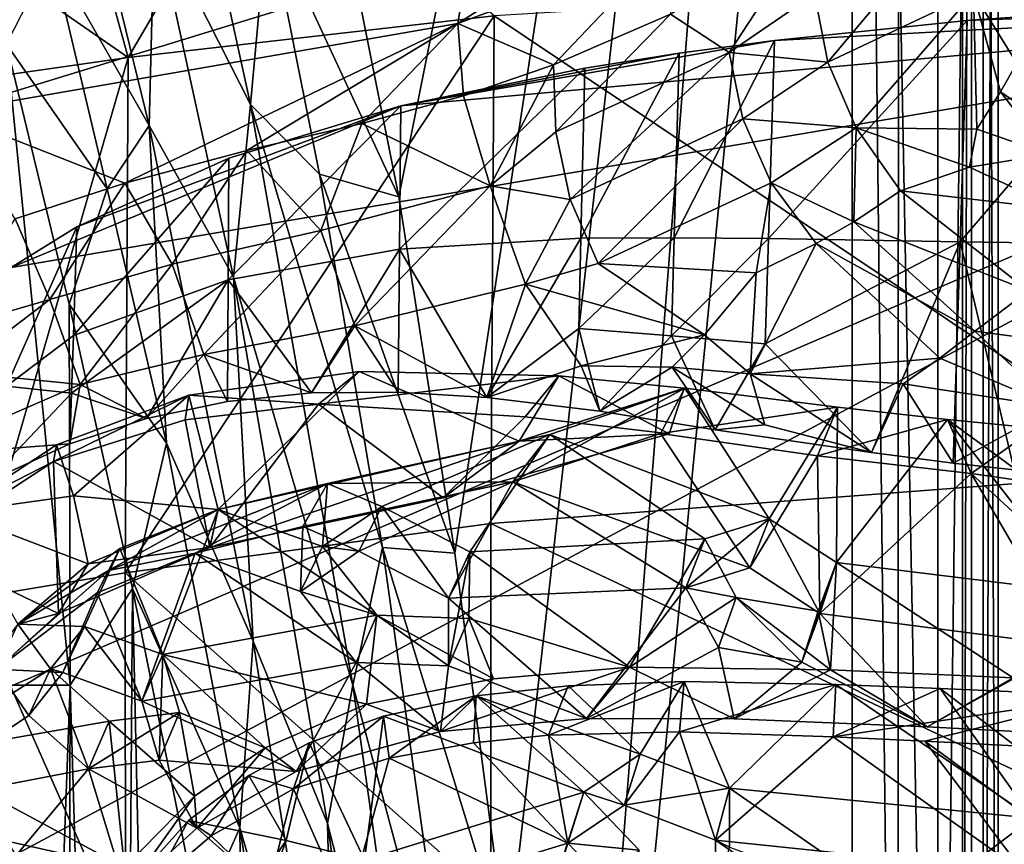
# Model space of a CAD drawing. Units: inches. Extents: x -8.1 to 8, y -9.6 to 9.6.
# Drawn here: x 3.8 to 5, y 5.9 to 6.9 of the extents above; entities that cross this region are included whole.
import ezdxf

# ---------------------------------------------------------------- set-up
doc = ezdxf.new("R2010")
doc.units = ezdxf.units.IN
doc.layers.get('0').update_dxf_attribs({"true_color": 0xc2ced6})

msp = doc.modelspace()

# ---------------------------------------------------------------- linework, layer by layer
for points in [[(2.0897, 4.0196), (4.9287, 4.7361), (4.9287, 9.3345), (2.0897, 4.0196)], [(4.1876, 7.0048), (4.7893, 9.3345), (4.2553, 6.6665), (4.1876, 7.0048)], [(4.2553, 6.6665), (4.7893, 9.3345), (4.3211, 6.2479), (4.2553, 6.6665)], [(4.7893, 9.3345), (4.3833, 5.7762), (4.3211, 6.2479), (4.7893, 9.3345)], [(4.7893, 9.3345), (4.4579, 5.1308), (4.3833, 5.7762), (4.7893, 9.3345)], [(4.7879, 4.5582), (4.4579, 5.1308), (4.7893, 9.3345), (4.7879, 4.5582)], [(4.7879, 4.5582), (4.7893, 9.3345), (4.8417, 4.6251), (4.7879, 4.5582)], [(4.8428, 7.0229), (4.8417, 4.6251), (4.7893, 9.3345), (4.8428, 7.0229)], [(4.918, 4.6654), (4.9181, 7.0388), (4.9287, 9.3345), (4.918, 4.6654)], [(4.9287, 9.3345), (4.9287, 4.7056), (4.918, 4.6654), (4.9287, 9.3345)], [(4.9287, 4.7056), (4.9287, 9.3345), (4.9287, 9.3345), (4.9287, 4.7056)], [(4.9287, 9.3345), (4.9287, 4.7361), (4.9287, 4.7056), (4.9287, 9.3345)], [(4.3765, 4.0669), (4.8894, 9.2755), (-6.8429, 9.2755), (4.3765, 4.0669)], [(4.8894, 9.2755), (4.8892, 4.5793), (-6.3301, 4.0669), (4.8894, 9.2755)], [(4.8894, 9.2755), (4.3765, 4.0669), (4.8891, 4.5658), (4.8894, 9.2755)], [(4.8892, 4.5793), (4.8894, 9.2755), (4.8891, 4.5658), (4.8892, 4.5793)], [(4.9425, 9.2644), (-6.8961, 9.2558), (4.9425, 4.7361), (4.9425, 9.2644)], [(4.9425, 9.2644), (4.9425, 4.7361), (-6.8961, 4.7361), (4.9425, 9.2644)], [(4.9425, 4.7361), (4.96, 4.7361), (4.9599, 9.271), (4.9425, 4.7361)], [(4.9599, 9.271), (4.9425, 9.2644), (4.9425, 4.7361), (4.9599, 9.271)], [(4.96, 4.7361), (4.9425, 9.2644), (4.96, 9.2709), (4.96, 4.7361)], [(4.9425, 9.2644), (4.96, 4.7361), (4.9425, 4.7361), (4.9425, 9.2644)], [(4.96, 9.2709), (4.9599, 9.271), (4.96, 4.7361), (4.96, 9.2709)], [(4.96, 4.7361), (4.96, 4.7361), (4.96, 9.2709), (4.96, 4.7361)], [(3.9683, 6.9977), (3.9972, 7.1581), (4.0811, 6.7749), (3.9683, 6.9977)], [(3.9972, 7.1581), (4.1013, 6.9982), (4.0811, 6.7749), (3.9972, 7.1581)], [(3.8473, 6.9507), (3.8705, 7.1235), (3.9619, 6.7502), (3.8473, 6.9507)], [(3.8705, 7.1235), (3.9683, 6.9977), (3.9619, 6.7502), (3.8705, 7.1235)], [(4.0998, 7.1079), (3.8854, 7.0174), (3.9372, 6.8304), (4.0998, 7.1079)], [(4.0998, 7.1079), (3.9372, 6.8304), (4.3673, 6.8794), (4.0998, 7.1079)], [(4.5702, 6.9613), (4.3249, 6.8703), (4.5913, 7.041), (4.5702, 6.9613)], [(4.3249, 6.8703), (4.3383, 6.955), (4.5913, 7.041), (4.3249, 6.8703)], [(4.8878, 4.6555), (4.8428, 7.0229), (4.9181, 7.0388), (4.8878, 4.6555)], [(4.9181, 7.0388), (4.918, 4.6654), (4.8878, 4.6555), (4.9181, 7.0388)], [(3.7647, 6.9498), (3.9372, 6.8304), (3.8854, 7.0174), (3.7647, 6.9498)], [(4.8428, 7.0229), (4.8878, 4.6555), (4.8417, 4.6251), (4.8428, 7.0229)], [(4.1013, 6.9982), (4.1876, 7.0048), (4.2553, 6.6665), (4.1013, 6.9982)], [(3.9619, 6.7502), (3.9683, 6.9977), (4.0611, 6.5722), (3.9619, 6.7502)], [(3.9683, 6.9977), (4.0811, 6.7749), (4.0611, 6.5722), (3.9683, 6.9977)], [(4.0811, 6.7749), (4.1013, 6.9982), (4.1621, 6.693), (4.0811, 6.7749)], [(4.2553, 6.6665), (4.1621, 6.693), (4.1013, 6.9982), (4.2553, 6.6665)], [(4.7415, 6.9855), (4.6436, 6.8363), (4.5748, 6.881), (4.7415, 6.9855)], [(4.7443, 6.9052), (4.6436, 6.8363), (4.7415, 6.9855), (4.7443, 6.9052)], [(4.8983, 6.9897), (4.7599, 6.8248), (4.7443, 6.9052), (4.8983, 6.9897)], [(4.7599, 6.8248), (4.8983, 6.9897), (4.9311, 6.906), (4.7599, 6.8248)], [(4.3249, 6.8703), (4.5702, 6.9613), (4.4374, 6.8215), (4.3249, 6.8703)], [(4.5702, 6.9613), (4.5748, 6.881), (4.4374, 6.8215), (4.5702, 6.9613)], [(3.7221, 6.7658), (3.752, 6.941), (4.3383, 6.955), (3.7221, 6.7658)], [(4.3383, 6.955), (4.3249, 6.8703), (3.7221, 6.7658), (4.3383, 6.955)], [(3.9372, 6.8304), (3.7647, 6.9498), (3.7558, 6.8044), (3.9372, 6.8304)], [(3.9123, 6.676), (3.7941, 6.846), (3.8473, 6.9507), (3.9123, 6.676)], [(3.8473, 6.9507), (3.9619, 6.7502), (3.9123, 6.676), (3.8473, 6.9507)], [(5.167, 6.3439), (5.2998, 6.9351), (4.3673, 6.8794), (5.167, 6.3439)], [(3.4028, 5.9216), (5.6889, 6.903), (3.3776, 5.665), (3.4028, 5.9216)], [(3.3776, 5.665), (5.6889, 6.903), (7.8213, 5.4081), (3.3776, 5.665)], [(3.4028, 5.9216), (3.7997, 6.5835), (5.6889, 6.903), (3.4028, 5.9216)], [(3.7997, 6.5835), (4.2579, 6.7733), (5.6889, 6.903), (3.7997, 6.5835)], [(4.697, 6.8503), (5.6889, 6.903), (4.2579, 6.7733), (4.697, 6.8503)], [(4.6436, 6.8363), (4.7443, 6.9052), (4.7599, 6.8248), (4.6436, 6.8363)], [(4.697, 6.8503), (4.9236, 6.8737), (5.6889, 6.903), (4.697, 6.8503)], [(4.9311, 6.906), (4.7931, 6.7475), (4.7599, 6.8248), (4.9311, 6.906)], [(4.7931, 6.7475), (4.9311, 6.906), (4.935, 6.7462), (4.7931, 6.7475)], [(5.1522, 6.8898), (5.6889, 6.903), (4.9236, 6.8737), (5.1522, 6.8898)], [(4.9628, 6.79), (4.9311, 6.906), (4.9822, 6.8237), (4.9628, 6.79)], [(4.9822, 6.8237), (4.9311, 6.906), (5.0116, 6.8995), (4.9822, 6.8237)], [(4.935, 6.7462), (4.9311, 6.906), (4.9628, 6.79), (4.935, 6.7462)], [(4.9153, 6.6137), (5.145, 6.6107), (5.1522, 6.8898), (4.9153, 6.6137)], [(5.1522, 6.8898), (4.9236, 6.8737), (4.9153, 6.6137), (5.1522, 6.8898)], [(3.9338, 6.2249), (4.3636, 6.2829), (4.3673, 6.8794), (3.9338, 6.2249)], [(4.3673, 6.8794), (3.9372, 6.8304), (3.9338, 6.2249), (4.3673, 6.8794)], [(4.3673, 6.8794), (4.3636, 6.2829), (5.167, 6.3439), (4.3673, 6.8794)], [(4.4374, 6.8215), (4.5748, 6.881), (4.4398, 6.743), (4.4374, 6.8215)], [(4.6436, 6.8363), (4.4398, 6.743), (4.5748, 6.881), (4.6436, 6.8363)], [(3.7221, 6.7658), (4.3249, 6.8703), (3.9332, 6.6826), (3.7221, 6.7658)], [(4.0767, 6.721), (3.9332, 6.6826), (4.3249, 6.8703), (4.0767, 6.721)], [(4.212, 6.7526), (4.0767, 6.721), (4.3249, 6.8703), (4.212, 6.7526)], [(4.3316, 6.7854), (4.212, 6.7526), (4.3249, 6.8703), (4.3316, 6.7854)], [(4.3316, 6.7854), (4.3249, 6.8703), (4.4374, 6.8215), (4.3316, 6.7854)], [(4.9236, 6.8737), (4.697, 6.8503), (4.69, 6.6175), (4.9236, 6.8737)], [(4.69, 6.6175), (4.9153, 6.6137), (4.9236, 6.8737), (4.69, 6.6175)], [(3.6597, 6.0929), (3.7941, 6.846), (3.869, 6.0929), (3.6597, 6.0929)], [(3.7941, 6.846), (3.9123, 6.676), (3.8677, 6.5406), (3.7941, 6.846)], [(3.8677, 6.5406), (3.869, 6.0929), (3.7941, 6.846), (3.8677, 6.5406)], [(4.2579, 6.7733), (4.5849, 6.8354), (4.697, 6.8503), (4.2579, 6.7733)], [(4.5791, 6.6185), (4.69, 6.6175), (4.697, 6.8503), (4.5791, 6.6185)], [(4.697, 6.8503), (4.5849, 6.8354), (4.5791, 6.6185), (4.697, 6.8503)], [(3.7529, 6.1948), (3.9338, 6.2249), (3.9372, 6.8304), (3.7529, 6.1948)], [(3.9372, 6.8304), (3.7558, 6.8044), (3.7529, 6.1948), (3.9372, 6.8304)], [(4.4739, 6.8179), (4.5849, 6.8354), (4.2579, 6.7733), (4.4739, 6.8179)], [(4.4567, 6.6635), (4.4398, 6.743), (4.6436, 6.8363), (4.4567, 6.6635)], [(4.6436, 6.8363), (4.66, 6.7581), (4.4567, 6.6635), (4.6436, 6.8363)], [(4.5849, 6.8354), (4.4739, 6.8179), (4.4695, 6.6181), (4.5849, 6.8354)], [(4.4695, 6.6181), (4.5791, 6.6185), (4.5849, 6.8354), (4.4695, 6.6181)], [(4.7599, 6.8248), (4.66, 6.7581), (4.6436, 6.8363), (4.7599, 6.8248)], [(4.3627, 6.6795), (4.3316, 6.7854), (4.4374, 6.8215), (4.3627, 6.6795)], [(4.4374, 6.8215), (4.4398, 6.743), (4.3627, 6.6795), (4.4374, 6.8215)], [(4.66, 6.7581), (4.7599, 6.8248), (4.7931, 6.7475), (4.66, 6.7581)], [(4.9628, 6.79), (4.9822, 6.8237), (5.0217, 6.7494), (4.9628, 6.79)], [(4.2563, 6.6052), (4.4695, 6.6181), (4.4739, 6.8179), (4.2563, 6.6052)], [(4.4739, 6.8179), (4.2579, 6.7733), (4.2563, 6.6052), (4.4739, 6.8179)], [(4.3316, 6.7854), (4.3627, 6.6795), (4.212, 6.7526), (4.3316, 6.7854)], [(5.0198, 6.7166), (4.935, 6.7462), (4.9628, 6.79), (5.0198, 6.7166)], [(5.0217, 6.7494), (5.0198, 6.7166), (4.9628, 6.79), (5.0217, 6.7494)], [(4.2579, 6.7733), (3.7997, 6.5835), (3.8769, 6.6312), (4.2579, 6.7733)], [(3.8769, 6.6312), (4.0555, 6.7121), (4.2579, 6.7733), (3.8769, 6.6312)], [(4.0548, 6.5692), (4.2563, 6.6052), (4.2579, 6.7733), (4.0548, 6.5692)], [(4.2579, 6.7733), (4.0555, 6.7121), (4.0548, 6.5692), (4.2579, 6.7733)], [(4.2015, 6.0927), (4.0611, 6.5722), (4.0811, 6.7749), (4.2015, 6.0927)], [(4.0811, 6.7749), (4.1621, 6.693), (4.236, 6.2546), (4.0811, 6.7749)], [(4.0811, 6.7749), (4.236, 6.2546), (4.2015, 6.0927), (4.0811, 6.7749)], [(3.8041, 6.6406), (3.7221, 6.7658), (3.9332, 6.6826), (3.8041, 6.6406)], [(3.9123, 6.676), (3.9619, 6.7502), (3.9823, 6.377), (3.9123, 6.676)], [(3.9823, 6.377), (3.9619, 6.7502), (4.0841, 6.1445), (3.9823, 6.377)], [(3.9619, 6.7502), (4.0611, 6.5722), (4.0841, 6.1445), (3.9619, 6.7502)], [(4.0767, 6.721), (4.212, 6.7526), (4.1638, 6.6269), (4.0767, 6.721)], [(4.3627, 6.6795), (4.1638, 6.6269), (4.212, 6.7526), (4.3627, 6.6795)], [(4.4896, 6.5881), (4.4567, 6.6635), (4.66, 6.7581), (4.4896, 6.5881)], [(4.66, 6.7581), (4.6932, 6.683), (4.4896, 6.5881), (4.66, 6.7581)], [(4.7931, 6.7475), (4.6932, 6.683), (4.66, 6.7581), (4.7931, 6.7475)], [(4.4567, 6.6635), (4.3627, 6.6795), (4.4398, 6.743), (4.4567, 6.6635)], [(4.7904, 6.637), (4.6932, 6.683), (4.7931, 6.7475), (4.7904, 6.637)], [(4.7904, 6.637), (4.7931, 6.7475), (4.8453, 6.6738), (4.7904, 6.637)], [(4.9265, 6.7014), (4.7931, 6.7475), (4.935, 6.7462), (4.9265, 6.7014)], [(4.8453, 6.6738), (4.7931, 6.7475), (4.9265, 6.7014), (4.8453, 6.6738)], [(4.935, 6.7462), (5.0198, 6.7166), (4.9265, 6.7014), (4.935, 6.7462)], [(3.9887, 6.5875), (3.9332, 6.6826), (4.0767, 6.721), (3.9887, 6.5875)], [(4.1638, 6.6269), (3.9887, 6.5875), (4.0767, 6.721), (4.1638, 6.6269)], [(4.9265, 6.7014), (5.0198, 6.7166), (5.0329, 6.6516), (4.9265, 6.7014)], [(3.8728, 6.5037), (4.0548, 6.5692), (4.0555, 6.7121), (3.8728, 6.5037)], [(4.0555, 6.7121), (3.8769, 6.6312), (3.8728, 6.5037), (4.0555, 6.7121)], [(4.3211, 6.2479), (4.236, 6.2546), (4.1621, 6.693), (4.3211, 6.2479)], [(4.1621, 6.693), (4.2553, 6.6665), (4.3211, 6.2479), (4.1621, 6.693)], [(4.9265, 6.7014), (5.0329, 6.6516), (4.8453, 6.6738), (4.9265, 6.7014)], [(3.8041, 6.6406), (3.9332, 6.6826), (3.8449, 6.5459), (3.8041, 6.6406)], [(3.8449, 6.5459), (3.9332, 6.6826), (3.9887, 6.5875), (3.8449, 6.5459)], [(4.6932, 6.683), (4.6754, 6.5774), (4.4896, 6.5881), (4.6932, 6.683)], [(4.6754, 6.5774), (4.6932, 6.683), (4.746, 6.6118), (4.6754, 6.5774)], [(4.6932, 6.683), (4.7904, 6.637), (4.746, 6.6118), (4.6932, 6.683)], [(3.8677, 6.5406), (3.9123, 6.676), (3.9823, 6.377), (3.8677, 6.5406)], [(4.2037, 6.515), (4.1638, 6.6269), (4.3627, 6.6795), (4.2037, 6.515)], [(4.3627, 6.6795), (4.4043, 6.5638), (4.2037, 6.515), (4.3627, 6.6795)], [(4.4567, 6.6635), (4.4043, 6.5638), (4.3627, 6.6795), (4.4567, 6.6635)], [(4.7904, 6.637), (4.8453, 6.6738), (4.9959, 6.5563), (4.7904, 6.637)], [(4.9959, 6.5563), (4.8453, 6.6738), (5.0329, 6.6516), (4.9959, 6.5563)], [(4.4896, 6.5881), (4.4043, 6.5638), (4.4567, 6.6635), (4.4896, 6.5881)], [(3.8041, 6.6406), (3.8449, 6.5459), (3.722, 6.5103), (3.8041, 6.6406)], [(4.746, 6.6118), (4.7904, 6.637), (4.9328, 6.5089), (4.746, 6.6118)], [(4.9959, 6.5563), (4.9328, 6.5089), (4.7904, 6.637), (4.9959, 6.5563)], [(3.794, 6.4439), (3.8728, 6.5037), (3.8769, 6.6312), (3.794, 6.4439)], [(3.8769, 6.6312), (3.7997, 6.5835), (3.794, 6.4439), (3.8769, 6.6312)], [(4.0263, 6.4814), (3.9887, 6.5875), (4.1638, 6.6269), (4.0263, 6.4814)], [(4.1638, 6.6269), (4.2037, 6.515), (4.0263, 6.4814), (4.1638, 6.6269)], [(4.3587, 6.4307), (4.4695, 6.6181), (4.2563, 6.6052), (4.3587, 6.4307)], [(4.4672, 6.5119), (4.4695, 6.6181), (4.3587, 6.4307), (4.4672, 6.5119)], [(4.5791, 6.6185), (4.4695, 6.6181), (4.4672, 6.5119), (4.5791, 6.6185)], [(4.4672, 6.5119), (4.576, 6.5032), (4.5791, 6.6185), (4.4672, 6.5119)], [(4.69, 6.6175), (4.5791, 6.6185), (4.576, 6.5032), (4.69, 6.6175)], [(4.576, 6.5032), (4.6863, 6.4938), (4.69, 6.6175), (4.576, 6.5032)], [(4.746, 6.6118), (4.8916, 6.4768), (4.6684, 6.4584), (4.746, 6.6118)], [(4.6684, 6.4584), (4.6754, 6.5774), (4.746, 6.6118), (4.6684, 6.4584)], [(4.9153, 6.6137), (4.69, 6.6175), (4.6863, 6.4938), (4.9153, 6.6137)], [(4.6863, 6.4938), (4.8112, 6.3662), (4.9153, 6.6137), (4.6863, 6.4938)], [(4.746, 6.6118), (4.9328, 6.5089), (4.8916, 6.4768), (4.746, 6.6118)], [(4.9071, 6.3537), (4.9153, 6.6137), (4.8112, 6.3662), (4.9071, 6.3537)], [(4.9071, 6.3537), (4.9789, 6.3456), (4.9153, 6.6137), (4.9071, 6.3537)], [(5.145, 6.6107), (4.9153, 6.6137), (4.9789, 6.3456), (5.145, 6.6107)], [(4.1529, 6.4361), (4.2563, 6.6052), (4.0548, 6.5692), (4.1529, 6.4361)], [(4.2563, 6.6052), (4.1529, 6.4361), (4.2546, 6.4371), (4.2563, 6.6052)], [(4.2563, 6.6052), (4.2546, 6.4371), (4.3587, 6.4307), (4.2563, 6.6052)], [(3.8808, 6.446), (3.8449, 6.5459), (3.9887, 6.5875), (3.8808, 6.446)], [(3.9887, 6.5875), (4.0263, 6.4814), (3.8808, 6.446), (3.9887, 6.5875)], [(4.4043, 6.5638), (4.4896, 6.5881), (4.6149, 6.5044), (4.4043, 6.5638)], [(4.6754, 6.5774), (4.6149, 6.5044), (4.4896, 6.5881), (4.6754, 6.5774)], [(4.6149, 6.5044), (4.6754, 6.5774), (4.6684, 6.4584), (4.6149, 6.5044)], [(3.8706, 6.436), (3.9588, 6.4062), (4.0548, 6.5692), (3.8706, 6.436)], [(4.0548, 6.5692), (3.8728, 6.5037), (3.8706, 6.436), (4.0548, 6.5692)], [(4.0548, 6.5692), (3.9588, 6.4062), (4.0541, 6.4262), (4.0548, 6.5692)], [(4.0548, 6.5692), (4.0541, 6.4262), (4.1529, 6.4361), (4.0548, 6.5692)], [(4.0841, 6.1445), (4.0611, 6.5722), (4.1714, 5.9301), (4.0841, 6.1445)], [(4.0611, 6.5722), (4.2015, 6.0927), (4.1714, 5.9301), (4.0611, 6.5722)], [(4.2037, 6.515), (4.4043, 6.5638), (4.3587, 6.4307), (4.2037, 6.515)], [(4.3587, 6.4307), (4.4043, 6.5638), (4.4696, 6.468), (4.3587, 6.4307)], [(4.6149, 6.5044), (4.4696, 6.468), (4.4043, 6.5638), (4.6149, 6.5044)], [(4.9328, 6.5089), (4.9959, 6.5563), (5.0832, 6.4889), (4.9328, 6.5089)], [(3.7328, 6.4608), (3.722, 6.5103), (3.8449, 6.5459), (3.7328, 6.4608)], [(3.7328, 6.4608), (3.8449, 6.5459), (3.8808, 6.446), (3.7328, 6.4608)], [(3.8677, 6.5406), (3.9421, 6.2064), (3.869, 6.0929), (3.8677, 6.5406)], [(3.8677, 6.5406), (3.9823, 6.377), (3.9421, 6.2064), (3.8677, 6.5406)], [(4.0263, 6.4814), (4.2037, 6.515), (4.1529, 6.4361), (4.0263, 6.4814)], [(4.1529, 6.4361), (4.2037, 6.515), (4.2546, 6.4371), (4.1529, 6.4361)], [(4.2546, 6.4371), (4.2037, 6.515), (4.3587, 6.4307), (4.2546, 6.4371)], [(4.4672, 6.5119), (4.3587, 6.4307), (4.4916, 6.4146), (4.4672, 6.5119)], [(4.4916, 6.4146), (4.576, 6.5032), (4.4672, 6.5119), (4.4916, 6.4146)], [(5.0277, 6.4193), (4.8916, 6.4768), (4.9328, 6.5089), (5.0277, 6.4193)], [(5.0832, 6.4889), (5.0277, 6.4193), (4.9328, 6.5089), (5.0832, 6.4889)], [(3.8728, 6.5037), (3.794, 6.4439), (3.8706, 6.436), (3.8728, 6.5037)], [(4.6149, 6.5044), (4.5767, 6.4665), (4.4696, 6.468), (4.6149, 6.5044)], [(4.576, 6.5032), (4.4916, 6.4146), (4.6273, 6.3927), (4.576, 6.5032)], [(4.6273, 6.3927), (4.6863, 6.4938), (4.576, 6.5032), (4.6273, 6.3927)], [(4.5767, 6.4665), (4.6149, 6.5044), (4.6684, 6.4584), (4.5767, 6.4665)], [(4.6863, 6.4938), (4.6273, 6.3927), (4.8112, 6.3662), (4.6863, 6.4938)], [(3.9588, 6.4062), (3.8808, 6.446), (4.0263, 6.4814), (3.9588, 6.4062)], [(4.0541, 6.4262), (3.9588, 6.4062), (4.0263, 6.4814), (4.0541, 6.4262)], [(4.0263, 6.4814), (4.1529, 6.4361), (4.0541, 6.4262), (4.0263, 6.4814)], [(4.8484, 6.4468), (4.6684, 6.4584), (4.8916, 6.4768), (4.8484, 6.4468)], [(4.8916, 6.4768), (5.0277, 6.4193), (4.8484, 6.4468), (4.8916, 6.4768)], [(3.7328, 6.4608), (3.8808, 6.446), (3.6882, 6.3627), (3.7328, 6.4608)], [(4.0084, 6.4334), (4.0429, 6.299), (4.2089, 6.4615), (4.0084, 6.4334)], [(4.0084, 6.4334), (4.2089, 6.4615), (4.1608, 6.4231), (4.0084, 6.4334)], [(4.2089, 6.4615), (4.0429, 6.299), (4.3967, 6.3794), (4.2089, 6.4615)], [(4.1608, 6.4231), (4.2089, 6.4615), (4.4435, 6.4564), (4.1608, 6.4231)], [(4.4435, 6.4564), (4.2089, 6.4615), (4.3967, 6.3794), (4.4435, 6.4564)], [(4.4696, 6.468), (4.4916, 6.4146), (4.3587, 6.4307), (4.4696, 6.468)], [(4.4916, 6.4146), (4.4696, 6.468), (4.5767, 6.4665), (4.4916, 6.4146)], [(4.4916, 6.4146), (4.5767, 6.4665), (4.6273, 6.3927), (4.4916, 6.4146)], [(4.6856, 6.3987), (4.6273, 6.3927), (4.5767, 6.4665), (4.6856, 6.3987)], [(4.5767, 6.4665), (4.6684, 6.4584), (4.6856, 6.3987), (4.5767, 6.4665)], [(4.404, 6.408), (4.1608, 6.4231), (4.4435, 6.4564), (4.404, 6.408)], [(4.4435, 6.4564), (4.3967, 6.3794), (4.5908, 6.4416), (4.4435, 6.4564)], [(4.5731, 6.388), (4.404, 6.408), (4.4435, 6.4564), (4.5731, 6.388)], [(4.4435, 6.4564), (4.5908, 6.4416), (4.5731, 6.388), (4.4435, 6.4564)], [(4.8484, 6.4468), (4.8112, 6.3662), (4.6684, 6.4584), (4.8484, 6.4468)], [(4.6684, 6.4584), (4.8112, 6.3662), (4.6856, 6.3987), (4.6684, 6.4584)], [(3.6882, 6.3627), (3.8808, 6.446), (3.8686, 6.3763), (3.6882, 6.3627)], [(3.8706, 6.436), (3.794, 6.4439), (3.7709, 6.3312), (3.8706, 6.436)], [(3.8686, 6.3763), (3.8808, 6.446), (3.9588, 6.4062), (3.8686, 6.3763)], [(4.5915, 6.4416), (4.5629, 6.3885), (4.3896, 6.3318), (4.5915, 6.4416)], [(4.3896, 6.3318), (4.4328, 6.3873), (4.5915, 6.4416), (4.3896, 6.3318)], [(4.5908, 6.4416), (4.3967, 6.3794), (4.5731, 6.388), (4.5908, 6.4416)], [(4.6907, 6.2884), (4.5915, 6.4416), (4.4328, 6.3873), (4.6907, 6.2884)], [(4.5629, 6.3885), (4.5915, 6.4416), (4.7713, 6.4195), (4.5629, 6.3885)], [(4.7713, 6.4195), (4.5915, 6.4416), (4.6907, 6.2884), (4.7713, 6.4195)], [(4.9071, 6.3537), (4.8112, 6.3662), (4.8484, 6.4468), (4.9071, 6.3537)], [(4.9071, 6.3537), (4.8484, 6.4468), (5.0277, 6.4193), (4.9071, 6.3537)], [(3.7709, 6.3312), (3.8686, 6.3763), (3.8706, 6.436), (3.7709, 6.3312)], [(4.0084, 6.4334), (3.8493, 6.3556), (3.8527, 6.375), (4.0084, 6.4334)], [(4.0041, 6.4045), (3.8493, 6.3556), (4.0084, 6.4334), (4.0041, 6.4045)], [(4.0084, 6.4334), (3.8527, 6.375), (3.8728, 6.3154), (4.0084, 6.4334)], [(3.8706, 6.436), (3.8686, 6.3763), (3.9588, 6.4062), (3.8706, 6.436)], [(3.8728, 6.3154), (4.0429, 6.299), (4.0084, 6.4334), (3.8728, 6.3154)], [(4.0041, 6.4045), (4.0084, 6.4334), (4.1608, 6.4231), (4.0041, 6.4045)], [(4.1608, 6.4231), (4.033, 6.2544), (4.0041, 6.4045), (4.1608, 6.4231)], [(4.3074, 6.3128), (4.033, 6.2544), (4.1608, 6.4231), (4.3074, 6.3128)], [(4.1608, 6.4231), (4.404, 6.408), (4.3074, 6.3128), (4.1608, 6.4231)], [(4.7713, 6.4195), (4.7476, 6.3624), (4.5629, 6.3885), (4.7713, 6.4195)], [(4.6907, 6.2884), (4.7699, 6.2369), (4.7713, 6.4195), (4.6907, 6.2884)], [(4.9006, 6.4048), (4.7476, 6.3624), (4.7713, 6.4195), (4.9006, 6.4048)], [(4.7713, 6.4195), (4.7699, 6.2369), (4.9006, 6.4048), (4.7713, 6.4195)], [(5.0277, 6.4193), (4.9789, 6.3456), (4.9071, 6.3537), (5.0277, 6.4193)], [(4.033, 6.2544), (3.8493, 6.3556), (4.0041, 6.4045), (4.033, 6.2544)], [(4.3074, 6.3128), (4.404, 6.408), (4.5731, 6.388), (4.3074, 6.3128)], [(4.9006, 6.4048), (4.9283, 6.3414), (4.7476, 6.3624), (4.9006, 6.4048)], [(5.0591, 6.2014), (4.9006, 6.4048), (4.7699, 6.2369), (5.0591, 6.2014)], [(5.0956, 6.2619), (5.0038, 6.3946), (4.9006, 6.4048), (5.0956, 6.2619)], [(5.0956, 6.2619), (4.9006, 6.4048), (5.0591, 6.2014), (5.0956, 6.2619)], [(5.0038, 6.3946), (4.9283, 6.3414), (4.9006, 6.4048), (5.0038, 6.3946)], [(4.6856, 6.3987), (4.8112, 6.3662), (4.6273, 6.3927), (4.6856, 6.3987)], [(5.1401, 6.3113), (4.9283, 6.3414), (5.0038, 6.3946), (5.1401, 6.3113)], [(4.3967, 6.3794), (4.033, 6.2544), (4.3074, 6.3128), (4.3967, 6.3794)], [(4.0429, 6.299), (4.033, 6.2544), (4.3967, 6.3794), (4.0429, 6.299)], [(4.1715, 6.3297), (4.2354, 6.3028), (4.4328, 6.3873), (4.1715, 6.3297)], [(4.3896, 6.3318), (4.1715, 6.3297), (4.4328, 6.3873), (4.3896, 6.3318)], [(4.3388, 6.2493), (4.4328, 6.3873), (4.2354, 6.3028), (4.3388, 6.2493)], [(4.3074, 6.3128), (4.5731, 6.388), (4.3967, 6.3794), (4.3074, 6.3128)], [(4.6153, 6.2646), (4.4328, 6.3873), (4.3388, 6.2493), (4.6153, 6.2646)], [(4.3896, 6.3318), (4.5629, 6.3885), (4.6682, 6.2307), (4.3896, 6.3318)], [(4.4328, 6.3873), (4.6153, 6.2646), (4.6907, 6.2884), (4.4328, 6.3873)], [(4.7476, 6.3624), (4.6682, 6.2307), (4.5629, 6.3885), (4.7476, 6.3624)], [(3.7709, 6.3312), (3.6882, 6.3627), (3.8686, 6.3763), (3.7709, 6.3312)], [(3.8728, 6.3154), (3.8527, 6.375), (3.732, 6.2956), (3.8728, 6.3154)], [(3.732, 6.2956), (3.8527, 6.375), (3.8493, 6.3556), (3.732, 6.2956)], [(3.9421, 6.2064), (3.9823, 6.377), (4.0684, 5.925), (3.9421, 6.2064)], [(3.9823, 6.377), (4.0841, 6.1445), (4.0684, 5.925), (3.9823, 6.377)], [(4.6682, 6.2307), (4.7476, 6.3624), (4.7505, 6.1771), (4.6682, 6.2307)], [(4.7505, 6.1771), (4.7476, 6.3624), (4.9283, 6.3414), (4.7505, 6.1771)], [(3.8493, 6.3556), (3.6941, 6.2543), (3.732, 6.2956), (3.8493, 6.3556)], [(3.8493, 6.3556), (3.8551, 6.1769), (3.6941, 6.2543), (3.8493, 6.3556)], [(3.8493, 6.3556), (4.033, 6.2544), (3.8551, 6.1769), (3.8493, 6.3556)], [(5.167, 5.9044), (5.167, 6.3439), (4.3636, 6.2829), (5.167, 5.9044)], [(4.9283, 6.3414), (5.047, 6.1385), (4.7505, 6.1771), (4.9283, 6.3414)], [(5.0834, 6.1989), (4.9283, 6.3414), (5.1401, 6.3113), (5.0834, 6.1989)], [(4.9283, 6.3414), (5.0834, 6.1989), (5.047, 6.1385), (4.9283, 6.3414)], [(4.1715, 6.3297), (4.0159, 6.2478), (3.914, 6.2274), (4.1715, 6.3297)], [(3.914, 6.2274), (4.0428, 6.2991), (4.1715, 6.3297), (3.914, 6.2274)], [(4.1425, 6.2794), (4.0159, 6.2478), (4.1715, 6.3297), (4.1425, 6.2794)], [(4.1715, 6.3297), (4.0428, 6.2991), (4.1658, 6.2559), (4.1715, 6.3297)], [(4.1425, 6.2794), (4.3896, 6.3318), (4.2085, 6.2503), (4.1425, 6.2794)], [(4.3896, 6.3318), (4.1425, 6.2794), (4.1715, 6.3297), (4.3896, 6.3318)], [(4.2354, 6.3028), (4.1715, 6.3297), (4.1658, 6.2559), (4.2354, 6.3028)], [(4.2085, 6.2503), (4.3896, 6.3318), (4.3138, 6.1949), (4.2085, 6.2503)], [(4.3138, 6.1949), (4.3896, 6.3318), (4.5927, 6.2073), (4.3138, 6.1949)], [(4.6682, 6.2307), (4.5927, 6.2073), (4.3896, 6.3318), (4.6682, 6.2307)], [(3.8903, 6.2353), (3.8728, 6.3154), (3.732, 6.2956), (3.8903, 6.2353)], [(4.0429, 6.299), (3.8728, 6.3154), (3.8903, 6.2353), (4.0429, 6.299)], [(3.8903, 6.2353), (4.033, 6.2544), (4.0429, 6.299), (3.8903, 6.2353)], [(4.0428, 6.2991), (3.914, 6.2274), (3.9272, 6.2534), (4.0428, 6.2991)], [(4.0428, 6.2991), (3.9272, 6.2534), (3.9781, 6.1288), (4.0428, 6.2991)], [(4.2294, 6.1749), (4.0428, 6.2991), (3.9781, 6.1288), (4.2294, 6.1749)], [(4.2294, 6.1749), (4.1658, 6.2559), (4.0428, 6.2991), (4.2294, 6.1749)], [(4.2085, 6.2503), (4.2354, 6.3028), (4.1658, 6.2559), (4.2085, 6.2503)], [(4.2354, 6.3028), (4.2085, 6.2503), (4.3138, 6.1949), (4.2354, 6.3028)], [(4.3138, 6.1949), (4.3388, 6.2493), (4.2354, 6.3028), (4.3138, 6.1949)], [(3.8903, 6.2353), (3.732, 6.2956), (3.8074, 6.1643), (3.8903, 6.2353)], [(4.6907, 6.2884), (4.6153, 6.2646), (4.5927, 6.2073), (4.6907, 6.2884)], [(4.5927, 6.2073), (4.6682, 6.2307), (4.6907, 6.2884), (4.5927, 6.2073)], [(4.6907, 6.2884), (4.6682, 6.2307), (4.7505, 6.1771), (4.6907, 6.2884)], [(4.7505, 6.1771), (4.7699, 6.2369), (4.6907, 6.2884), (4.7505, 6.1771)], [(4.3637, 5.8434), (4.3636, 6.2829), (3.9338, 6.2249), (4.3637, 5.8434)], [(4.1397, 6.203), (4.0159, 6.2478), (4.1425, 6.2794), (4.1397, 6.203)], [(4.1425, 6.2794), (4.2085, 6.2503), (4.1397, 6.203), (4.1425, 6.2794)], [(4.3636, 6.2829), (4.3637, 5.8434), (5.167, 5.9044), (4.3636, 6.2829)], [(4.3388, 6.2493), (4.5266, 6.1141), (4.6153, 6.2646), (4.3388, 6.2493)], [(4.6153, 6.2646), (4.5266, 6.1141), (4.6521, 6.1959), (4.6153, 6.2646)], [(4.5927, 6.2073), (4.6153, 6.2646), (4.6521, 6.1959), (4.5927, 6.2073)], [(3.7814, 6.1105), (3.6941, 6.2543), (3.8551, 6.1769), (3.7814, 6.1105)], [(3.8858, 6.1617), (3.9272, 6.2534), (3.8074, 6.1643), (3.8858, 6.1617)], [(3.8074, 6.1643), (3.9272, 6.2534), (3.914, 6.2274), (3.8074, 6.1643)], [(3.8903, 6.2353), (3.8551, 6.1769), (4.033, 6.2544), (3.8903, 6.2353)], [(3.9781, 6.1288), (3.9272, 6.2534), (3.8858, 6.1617), (3.9781, 6.1288)], [(4.1658, 6.2559), (4.1397, 6.203), (4.2085, 6.2503), (4.1658, 6.2559)], [(4.1397, 6.203), (4.1658, 6.2559), (4.2294, 6.1749), (4.1397, 6.203)], [(4.2015, 6.0927), (4.236, 6.2546), (4.3223, 5.6412), (4.2015, 6.0927)], [(4.236, 6.2546), (4.3211, 6.2479), (4.3833, 5.7762), (4.236, 6.2546)], [(4.236, 6.2546), (4.3833, 5.7762), (4.3223, 5.6412), (4.236, 6.2546)], [(3.9534, 6.074), (3.9007, 6.2014), (4.0159, 6.2478), (3.9534, 6.074)], [(3.914, 6.2274), (4.0159, 6.2478), (3.9007, 6.2014), (3.914, 6.2274)], [(3.9534, 6.074), (4.0159, 6.2478), (4.2053, 6.1194), (3.9534, 6.074)], [(4.0159, 6.2478), (4.1397, 6.203), (4.2053, 6.1194), (4.0159, 6.2478)], [(4.3388, 6.2493), (4.3138, 6.1949), (4.3138, 6.1156), (4.3388, 6.2493)], [(4.3138, 6.1156), (4.3376, 6.1713), (4.3388, 6.2493), (4.3138, 6.1156)], [(4.3388, 6.2493), (4.3376, 6.1713), (4.5266, 6.1141), (4.3388, 6.2493)], [(3.8551, 6.1769), (3.8903, 6.2353), (3.8074, 6.1643), (3.8551, 6.1769)], [(4.7699, 6.2369), (4.7505, 6.1771), (4.7294, 6.1199), (4.7699, 6.2369)], [(4.7294, 6.1199), (4.7483, 6.1798), (4.7699, 6.2369), (4.7294, 6.1199)], [(4.763, 6.1106), (4.7699, 6.2369), (4.7483, 6.1798), (4.763, 6.1106)], [(4.9778, 6.1012), (4.7699, 6.2369), (4.763, 6.1106), (4.9778, 6.1012)], [(4.7699, 6.2369), (4.9778, 6.1012), (5.0591, 6.2014), (4.7699, 6.2369)], [(3.934, 5.7852), (3.9338, 6.2249), (3.7529, 6.1948), (3.934, 5.7852)], [(3.7824, 6.1115), (3.914, 6.2274), (3.9007, 6.2014), (3.7824, 6.1115)], [(3.914, 6.2274), (3.7824, 6.1115), (3.8074, 6.1643), (3.914, 6.2274)], [(3.9338, 6.2249), (3.934, 5.7852), (4.3637, 5.8434), (3.9338, 6.2249)], [(3.9272, 4.13), (3.869, 6.0929), (3.9421, 6.2064), (3.9272, 4.13)], [(3.9879, 4.1301), (3.9272, 4.13), (3.9421, 6.2064), (3.9879, 4.1301)], [(3.9421, 6.2064), (4.0208, 5.8179), (3.9879, 4.1301), (3.9421, 6.2064)], [(3.9421, 6.2064), (4.0684, 5.925), (4.0208, 5.8179), (3.9421, 6.2064)], [(4.5927, 6.2073), (4.4762, 6.0535), (4.3138, 6.1949), (4.5927, 6.2073)], [(4.6312, 6.137), (4.4762, 6.0535), (4.5927, 6.2073), (4.6312, 6.137)], [(4.6521, 6.1959), (4.6312, 6.137), (4.5927, 6.2073), (4.6521, 6.1959)], [(3.7529, 6.1948), (3.7531, 5.7549), (3.934, 5.7852), (3.7529, 6.1948)], [(3.7824, 6.1115), (3.9007, 6.2014), (3.8603, 6.1076), (3.7824, 6.1115)], [(3.8603, 6.1076), (3.9007, 6.2014), (3.9534, 6.074), (3.8603, 6.1076)], [(4.2294, 6.1749), (4.2053, 6.1194), (4.1397, 6.203), (4.2294, 6.1749)], [(4.3138, 6.1156), (4.3138, 6.1949), (4.4762, 6.0535), (4.3138, 6.1156)], [(4.763, 6.1106), (4.6521, 6.1959), (4.5266, 6.1141), (4.763, 6.1106)], [(4.7294, 6.1199), (4.6312, 6.137), (4.6521, 6.1959), (4.7294, 6.1199)], [(4.7483, 6.1798), (4.6521, 6.1959), (4.763, 6.1106), (4.7483, 6.1798)], [(4.6521, 6.1959), (4.7483, 6.1798), (4.7294, 6.1199), (4.6521, 6.1959)], [(3.8074, 6.1643), (3.7814, 6.1105), (3.8551, 6.1769), (3.8074, 6.1643)], [(3.9781, 6.1288), (4.2175, 6.0703), (4.2294, 6.1749), (3.9781, 6.1288)], [(4.3138, 6.1156), (4.2053, 6.1194), (4.2294, 6.1749), (4.3138, 6.1156)], [(4.2175, 6.0703), (4.3666, 6.1002), (4.2294, 6.1749), (4.2175, 6.0703)], [(4.2294, 6.1749), (4.3376, 6.1713), (4.3138, 6.1156), (4.2294, 6.1749)], [(4.3666, 6.1002), (4.3376, 6.1713), (4.2294, 6.1749), (4.3666, 6.1002)], [(4.3376, 6.1713), (4.3666, 6.1002), (4.5266, 6.1141), (4.3376, 6.1713)], [(4.7294, 6.1199), (4.7505, 6.1771), (4.8765, 6.0438), (4.7294, 6.1199)], [(4.7505, 6.1771), (5.047, 6.1385), (4.8765, 6.0438), (4.7505, 6.1771)], [(3.8074, 6.1643), (3.6873, 6.0105), (3.8457, 6.1119), (3.8074, 6.1643)], [(3.8457, 6.1119), (3.8858, 6.1617), (3.8074, 6.1643), (3.8457, 6.1119)], [(3.8603, 6.1076), (3.8858, 6.1617), (3.8457, 6.1119), (3.8603, 6.1076)], [(3.8858, 6.1617), (3.8603, 6.1076), (3.9534, 6.074), (3.8858, 6.1617)], [(3.9534, 6.074), (3.9781, 6.1288), (3.8858, 6.1617), (3.9534, 6.074)], [(4.0684, 5.925), (4.0841, 6.1445), (4.1814, 5.5374), (4.0684, 5.925)], [(4.0841, 6.1445), (4.1714, 5.9301), (4.1814, 5.5374), (4.0841, 6.1445)], [(4.6498, 6.0533), (4.4762, 6.0535), (4.6312, 6.137), (4.6498, 6.0533)], [(4.7294, 6.1199), (4.6498, 6.0533), (4.6312, 6.137), (4.7294, 6.1199)], [(5.1457, 6.0298), (4.8765, 6.0438), (5.047, 6.1385), (5.1457, 6.0298)], [(3.9781, 6.1288), (3.9534, 6.074), (3.9736, 6.0046), (3.9781, 6.1288)], [(3.9736, 6.0046), (3.9976, 6.0607), (3.9781, 6.1288), (3.9736, 6.0046)], [(3.9781, 6.1288), (4.0983, 6.0192), (4.2175, 6.0703), (3.9781, 6.1288)], [(3.9976, 6.0607), (4.0983, 6.0192), (3.9781, 6.1288), (3.9976, 6.0607)], [(4.2053, 6.1194), (4.1346, 5.9913), (3.9534, 6.074), (4.2053, 6.1194)], [(4.2053, 6.1194), (4.3042, 6.0384), (4.1346, 5.9913), (4.2053, 6.1194)], [(4.3138, 6.1156), (4.3042, 6.0384), (4.2053, 6.1194), (4.3138, 6.1156)], [(4.3138, 6.1156), (4.4762, 6.0535), (4.3042, 6.0384), (4.3138, 6.1156)], [(4.5266, 6.1141), (4.3666, 6.1002), (4.3042, 6.0384), (4.5266, 6.1141)], [(4.3042, 6.0384), (4.4762, 6.0535), (4.5266, 6.1141), (4.3042, 6.0384)], [(4.4762, 6.0535), (4.6498, 6.0533), (4.5266, 6.1141), (4.4762, 6.0535)], [(4.6498, 6.0533), (4.763, 6.1106), (4.5266, 6.1141), (4.6498, 6.0533)], [(4.8765, 6.0438), (4.6498, 6.0533), (4.7294, 6.1199), (4.8765, 6.0438)], [(3.6599, 5.9504), (3.7824, 6.1115), (3.8203, 6.057), (3.6599, 5.9504)], [(3.9147, 6.0504), (3.8457, 6.1119), (3.6873, 6.0105), (3.9147, 6.0504)], [(3.8603, 6.1076), (3.8203, 6.057), (3.7824, 6.1115), (3.8603, 6.1076)], [(3.8457, 6.1119), (3.8203, 6.057), (3.8603, 6.1076), (3.8457, 6.1119)], [(3.8904, 5.9943), (3.8203, 6.057), (3.8457, 6.1119), (3.8904, 5.9943)], [(3.8457, 6.1119), (3.9147, 6.0504), (3.8904, 5.9943), (3.8457, 6.1119)], [(4.763, 6.1106), (4.6498, 6.0533), (4.8765, 6.0438), (4.763, 6.1106)], [(4.9778, 6.1012), (4.763, 6.1106), (4.8765, 6.0438), (4.9778, 6.1012)], [(4.9778, 6.1012), (4.8765, 6.0438), (5.1457, 6.0298), (4.9778, 6.1012)], [(3.6597, 6.0929), (3.869, 6.0929), (3.7966, 4.1298), (3.6597, 6.0929)], [(3.8633, 4.1299), (3.7966, 4.1298), (3.869, 6.0929), (3.8633, 4.1299)], [(3.869, 6.0929), (3.9272, 4.13), (3.8633, 4.1299), (3.869, 6.0929)], [(4.1714, 5.9301), (4.2015, 6.0927), (4.2889, 5.4756), (4.1714, 5.9301)], [(4.2015, 6.0927), (4.3223, 5.6412), (4.2889, 5.4756), (4.2015, 6.0927)], [(4.3042, 6.0384), (4.3666, 6.1002), (4.2175, 6.0703), (4.3042, 6.0384)], [(4.5393, 6.0118), (4.4543, 6.0918), (4.3462, 6.0804), (4.5393, 6.0118)], [(4.3462, 6.0804), (4.4543, 6.0918), (4.4313, 6.0339), (4.3462, 6.0804)], [(4.4313, 6.0339), (4.4543, 6.0918), (4.591, 6.0971), (4.4313, 6.0339)], [(4.591, 6.0971), (4.5853, 6.0378), (4.4313, 6.0339), (4.591, 6.0971)], [(4.4543, 6.0918), (4.5393, 6.0118), (4.591, 6.0971), (4.4543, 6.0918)], [(4.6441, 5.9718), (4.591, 6.0971), (4.5393, 6.0118), (4.6441, 5.9718)], [(4.5853, 6.0378), (4.591, 6.0971), (4.7694, 6.0935), (4.5853, 6.0378)], [(4.7694, 6.0935), (4.7659, 6.0322), (4.5853, 6.0378), (4.7694, 6.0935)], [(4.7694, 6.0935), (4.591, 6.0971), (4.6441, 5.9718), (4.7694, 6.0935)], [(5.0001, 5.9365), (4.7694, 6.0935), (4.6441, 5.9718), (5.0001, 5.9365)], [(4.8919, 6.0889), (4.7659, 6.0322), (4.7694, 6.0935), (4.8919, 6.0889)], [(4.7694, 6.0935), (5.0001, 5.9365), (4.8919, 6.0889), (4.7694, 6.0935)], [(4.3462, 6.0804), (4.2374, 6.0565), (4.4728, 5.967), (4.3462, 6.0804)], [(4.2442, 6.0071), (4.2374, 6.0565), (4.3462, 6.0804), (4.2442, 6.0071)], [(4.2442, 6.0071), (4.3462, 6.0804), (4.3431, 6.0249), (4.2442, 6.0071)], [(4.4313, 6.0339), (4.3431, 6.0249), (4.3462, 6.0804), (4.4313, 6.0339)], [(4.3462, 6.0804), (4.4728, 5.967), (4.5393, 6.0118), (4.3462, 6.0804)], [(4.7659, 6.0322), (4.8919, 6.0889), (5.0883, 6.0801), (4.7659, 6.0322)], [(5.0883, 6.0801), (4.8739, 6.0269), (4.7659, 6.0322), (5.0883, 6.0801)], [(4.8739, 6.0269), (5.0883, 6.0801), (5.0242, 6.0192), (4.8739, 6.0269)], [(5.0883, 6.0801), (4.8919, 6.0889), (5.0248, 5.9876), (5.0883, 6.0801)], [(5.0248, 5.9876), (4.8919, 6.0889), (5.0001, 5.9365), (5.0248, 5.9876)], [(3.9736, 6.0046), (3.9534, 6.074), (4.1346, 5.9913), (3.9736, 6.0046)], [(4.0983, 6.0192), (4.1346, 5.9913), (4.2175, 6.0703), (4.0983, 6.0192)], [(4.2175, 6.0703), (4.1346, 5.9913), (4.3042, 6.0384), (4.2175, 6.0703)], [(3.6599, 5.9504), (3.8203, 6.057), (3.8904, 5.9943), (3.6599, 5.9504)], [(3.9976, 6.0607), (3.9736, 6.0046), (3.8904, 5.9943), (3.9976, 6.0607)], [(3.8904, 5.9943), (3.9147, 6.0504), (3.9976, 6.0607), (3.8904, 5.9943)], [(3.9976, 6.0607), (3.9147, 6.0504), (4.015, 5.9622), (3.9976, 6.0607)], [(4.0983, 6.0192), (3.9976, 6.0607), (4.015, 5.9622), (4.0983, 6.0192)], [(4.2374, 6.0565), (4.2442, 6.0071), (4.1315, 5.9708), (4.2374, 6.0565)], [(4.2374, 6.0565), (4.1315, 5.9708), (4.1501, 6.0252), (4.2374, 6.0565)], [(4.2374, 6.0565), (4.1501, 6.0252), (4.215, 5.8875), (4.2374, 6.0565)], [(4.4728, 5.967), (4.2374, 6.0565), (4.215, 5.8875), (4.4728, 5.967)], [(3.6873, 6.0105), (3.933, 5.8787), (3.9147, 6.0504), (3.6873, 6.0105)], [(3.9147, 6.0504), (3.933, 5.8787), (4.015, 5.9622), (3.9147, 6.0504)], [(4.454, 5.9072), (4.3431, 6.0249), (4.4313, 6.0339), (4.454, 5.9072)], [(4.4313, 6.0339), (4.5853, 6.0378), (4.5205, 5.9518), (4.4313, 6.0339)], [(4.4313, 6.0339), (4.5205, 5.9518), (4.454, 5.9072), (4.4313, 6.0339)], [(4.6276, 5.9108), (4.5205, 5.9518), (4.5853, 6.0378), (4.6276, 5.9108)], [(4.7659, 6.0322), (4.6276, 5.9108), (4.5853, 6.0378), (4.7659, 6.0322)], [(4.6276, 5.9108), (4.7659, 6.0322), (4.9897, 5.873), (4.6276, 5.9108)], [(4.7659, 6.0322), (4.8739, 6.0269), (4.9897, 5.873), (4.7659, 6.0322)], [(4.1228, 5.9103), (4.1501, 6.0252), (4.079, 5.9868), (4.1228, 5.9103)], [(4.079, 5.9868), (4.1501, 6.0252), (4.1315, 5.9708), (4.079, 5.9868)], [(4.1501, 6.0252), (4.1228, 5.9103), (4.215, 5.8875), (4.1501, 6.0252)], [(4.454, 5.9072), (4.2442, 6.0071), (4.3431, 6.0249), (4.454, 5.9072)], [(4.8739, 6.0269), (5.0242, 6.0192), (5.0144, 5.9241), (4.8739, 6.0269)], [(5.0144, 5.9241), (4.9897, 5.873), (4.8739, 6.0269), (5.0144, 5.9241)], [(3.6873, 6.0105), (3.7949, 5.9096), (3.933, 5.8787), (3.6873, 6.0105)], [(4.0983, 6.0192), (4.015, 5.9622), (4.018, 5.9246), (4.0983, 6.0192)], [(4.1346, 5.9913), (4.0983, 6.0192), (4.018, 5.9246), (4.1346, 5.9913)], [(4.5205, 5.9518), (4.5393, 6.0118), (4.4728, 5.967), (4.5205, 5.9518)], [(4.6441, 5.9718), (4.5393, 6.0118), (4.5205, 5.9518), (4.6441, 5.9718)], [(3.8904, 5.9943), (3.9736, 6.0046), (4.018, 5.9246), (3.8904, 5.9943)], [(4.018, 5.9246), (3.9736, 6.0046), (4.1346, 5.9913), (4.018, 5.9246)], [(4.1947, 5.8282), (4.1315, 5.9708), (4.2442, 6.0071), (4.1947, 5.8282)], [(4.1947, 5.8282), (4.2442, 6.0071), (4.454, 5.9072), (4.1947, 5.8282)], [(3.7705, 5.8516), (3.6599, 5.9504), (3.8904, 5.9943), (3.7705, 5.8516)], [(3.8904, 5.9943), (3.9348, 5.8497), (3.7705, 5.8516), (3.8904, 5.9943)], [(3.9348, 5.8497), (3.8904, 5.9943), (4.018, 5.9246), (3.9348, 5.8497)], [(4.1228, 5.9103), (4.079, 5.9868), (4.008, 5.9339), (4.1228, 5.9103)], [(4.008, 5.9339), (4.079, 5.9868), (4.0348, 5.9156), (4.008, 5.9339)], [(4.079, 5.9868), (4.1315, 5.9708), (4.0348, 5.9156), (4.079, 5.9868)], [(3.933, 5.8787), (3.9348, 5.8497), (4.015, 5.9622), (3.933, 5.8787)], [(4.015, 5.9622), (3.9348, 5.8497), (4.018, 5.9246), (4.015, 5.9622)], [(4.1013, 5.8514), (4.0348, 5.9156), (4.1315, 5.9708), (4.1013, 5.8514)], [(4.1947, 5.8282), (4.1013, 5.8514), (4.1315, 5.9708), (4.1947, 5.8282)], [(4.215, 5.8875), (4.4157, 5.7889), (4.4728, 5.967), (4.215, 5.8875)], [(4.5379, 5.8989), (4.4728, 5.967), (4.4157, 5.7889), (4.5379, 5.8989)], [(4.4728, 5.967), (4.454, 5.9072), (4.5205, 5.9518), (4.4728, 5.967)], [(4.454, 5.9072), (4.4728, 5.967), (4.5379, 5.8989), (4.454, 5.9072)], [(4.5205, 5.9518), (4.6276, 5.9108), (4.6441, 5.9718), (4.5205, 5.9518)], [(4.6442, 5.9025), (4.6441, 5.9718), (4.6276, 5.9108), (4.6442, 5.9025)], [(4.6441, 5.9718), (4.8546, 5.8261), (5.0001, 5.9365), (4.6441, 5.9718)], [(4.8546, 5.8261), (4.6441, 5.9718), (4.6442, 5.9025), (4.8546, 5.8261)], [(4.008, 5.9339), (3.9273, 5.8432), (4.0896, 5.8614), (4.008, 5.9339)], [(3.9273, 5.8432), (4.008, 5.9339), (3.9654, 5.8566), (3.9273, 5.8432)], [(4.008, 5.9339), (4.0348, 5.9156), (3.9654, 5.8566), (4.008, 5.9339)], [(4.008, 5.9339), (4.0896, 5.8614), (4.1228, 5.9103), (4.008, 5.9339)], [(4.1814, 5.5374), (4.1714, 5.9301), (4.2588, 5.3137), (4.1814, 5.5374)], [(4.1714, 5.9301), (4.2889, 5.4756), (4.2588, 5.3137), (4.1714, 5.9301)], [(4.8546, 5.8261), (5.0411, 5.8231), (5.0001, 5.9365), (4.8546, 5.8261)], [(4.0208, 5.8179), (4.0684, 5.925), (4.0732, 5.5236), (4.0208, 5.8179)], [(4.0732, 5.5236), (4.0684, 5.925), (4.1672, 5.3035), (4.0732, 5.5236)], [(4.0684, 5.925), (4.1814, 5.5374), (4.1672, 5.3035), (4.0684, 5.925)], [(3.933, 5.8787), (3.7949, 5.9096), (3.8415, 5.8323), (3.933, 5.8787)], [(3.9654, 5.8566), (4.0348, 5.9156), (4.1013, 5.8514), (3.9654, 5.8566)], [(4.1013, 5.8514), (4.1228, 5.9103), (4.0896, 5.8614), (4.1013, 5.8514)], [(4.215, 5.8875), (4.1228, 5.9103), (4.1013, 5.8514), (4.215, 5.8875)], [(4.454, 5.9072), (4.3984, 5.7275), (4.1947, 5.8282), (4.454, 5.9072)], [(4.5208, 5.8377), (4.3984, 5.7275), (4.454, 5.9072), (4.5208, 5.8377)], [(4.5379, 5.8989), (4.5208, 5.8377), (4.454, 5.9072), (4.5379, 5.8989)], [(4.9897, 5.873), (4.8428, 5.7628), (4.6276, 5.9108), (4.9897, 5.873)], [(4.8428, 5.7628), (4.6282, 5.841), (4.6276, 5.9108), (4.8428, 5.7628)], [(4.6276, 5.9108), (4.6282, 5.841), (4.6442, 5.9025), (4.6276, 5.9108)]]:
    msp.add_lwpolyline(points)

doc.saveas('drawing.dxf')
